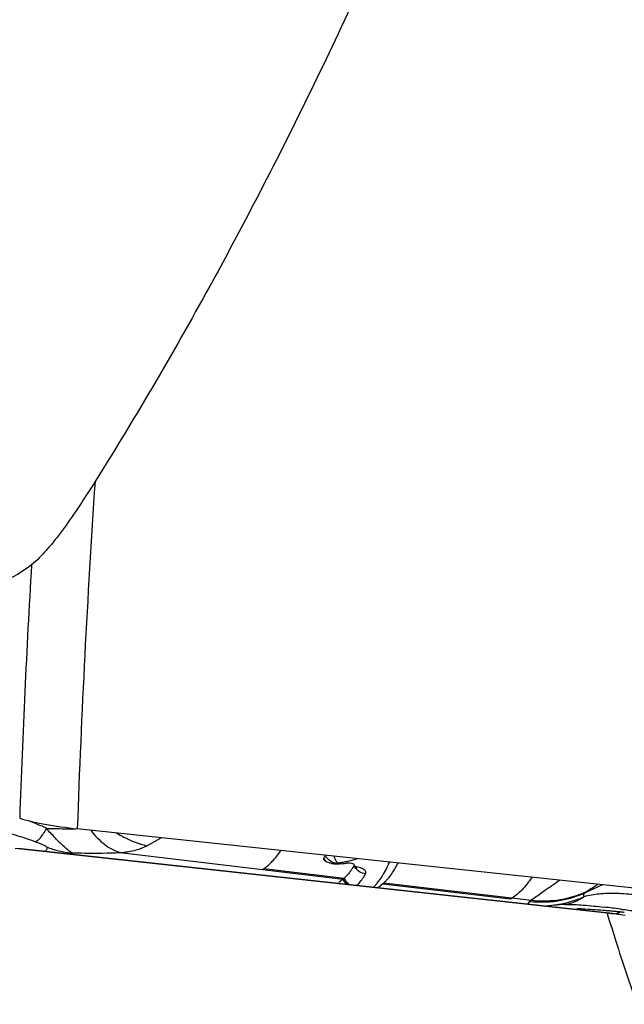
# Model space of a CAD drawing. Units: millimetres. Extents: x 0 to 841, y 0 to 594.
# Drawn here: x 86 to 92, y 172 to 181 of the extents above; entities that cross this region are included whole.
import ezdxf

# ---------------------------------------------------------------- set-up
doc = ezdxf.new("R2010")
doc.units = ezdxf.units.MM
doc.header["$LTSCALE"] = 46.255
doc.layers.add('607065213-000_CL', color=7, linetype='CONTINUOUS')
doc.layers.add('607078955-000_CL', color=7, linetype='CONTINUOUS')

msp = doc.modelspace()

# ---------------------------------------------------------------- linework, layer by layer
at = {"layer": '607065213-000_CL', "color": 9, "linetype": 'CONTINUOUS'}
for p, q in [((87.4697, 173.7165), (87.6008, 173.7883)), ((86.2975, 173.6929), (91.6774, 173.1049)), ((87.2258, 173.6533), (88.5202, 173.4996)), ((88.5202, 173.4996), (89.2541, 173.4127)), ((88.5346, 173.5085), (89.2652, 173.4219)), ((89.5539, 173.363), (89.553, 173.3619)), ((89.5651, 173.3768), (89.5642, 173.3757)), ((89.6149, 173.37), (90.7776, 173.2324)), ((89.626, 173.3791), (90.9676, 173.2201)), ((91.6144, 173.3594), (91.4555, 173.288)), ((90.9676, 173.2201), (90.9546, 173.2098)), ((90.9888, 173.2352), (90.9676, 173.2201)), ((91.4555, 173.288), (91.4685, 173.2983)), ((91.6589, 173.1024), (91.6566, 173.1021)), ((91.6566, 173.1022), (91.659, 173.0944)), ((91.659, 173.0944), (91.6609, 173.0881)), ((91.6774, 173.1049), (91.6704, 173.104)), ((91.7669, 173.108), (91.7721, 173.1137))]:
    msp.add_line(p, q, dxfattribs=at)
at = {"layer": '607065213-000_CL', "color": 7, "linetype": 'CONTINUOUS'}
for p, q in [((91.6566, 173.1021), (86.2717, 173.6906)), ((86.2996, 173.6929), (91.6897, 173.1038)), ((89.2804, 173.5563), (89.2844, 173.5568)), ((89.3456, 173.5194), (89.344, 173.517)), ((89.3603, 173.5338), (89.3563, 173.5417)), ((89.2541, 173.4127), (89.2158, 173.3823)), ((89.264, 173.4209), (89.2541, 173.4128)), ((89.264, 173.4209), (89.2652, 173.4219)), ((89.5776, 173.3404), (89.616, 173.3709)), ((89.6249, 173.3782), (89.626, 173.3791)), ((89.627, 173.3799), (89.626, 173.3791)), ((90.7777, 173.2324), (90.7924, 173.2409)), ((91.6774, 173.1049), (91.6896, 173.1038))]:
    msp.add_line(p, q, dxfattribs=at)
for points in [[(89.3775, 173.5123), (89.3791, 173.5116), (89.3805, 173.511), (89.3805, 173.511), (89.3793, 173.5118), (89.3769, 173.5136), (89.3734, 173.5167), (89.3692, 173.5212), (89.3648, 173.5269), (89.3603, 173.5338)], [(91.2796, 173.1821), (91.2585, 173.1813), (91.2303, 173.1798), (91.2027, 173.178), (91.1757, 173.1757), (91.1493, 173.173), (91.1233, 173.1699), (91.1062, 173.1676)]]:
    msp.add_lwpolyline(points, dxfattribs=at)
at = {"layer": '607065213-000_CL', "color": 9, "linetype": 'CONTINUOUS'}
for centre, radius, start, end in [((84.9421, 170.3301), 3.8943, 65.53532, 68.08196), ((86.827, 174.3384), 0.6879, 246.81214, 256.66195), ((86.8285, 174.3458), 0.6954, 256.68051, 266.51993), ((88.9872, 174.9859), 1.4435, 281.93823, 285.27209), ((88.9958, 174.9539), 1.4103, 285.27911, 285.94054), ((88.9835, 175.0037), 1.4617, 278.75798, 280.34724), ((88.9847, 174.997), 1.4549, 280.34772, 281.94455), ((89.463, 173.5813), 0.1164, 203.04904, 210.2178), ((88.0932, 174.3212), 1.7542, 333.83783, 334.50152), ((89.0322, 173.7891), 0.6738, 324.2881, 325.41999), ((89.2486, 173.6191), 0.3985, 316.0561, 319.80279), ((89.1962, 173.6642), 0.4677, 319.90723, 320.46911), ((89.1698, 173.6858), 0.5017, 320.47831, 321.81366), ((89.1041, 173.737), 0.5851, 321.99025, 324.31422), ((91.0608, 174.1832), 0.9791, 263.77531, 280.49411), ((91.0739, 174.1952), 0.9809, 263.77632, 277.1664), ((91.0759, 174.1741), 0.9597, 277.20489, 294.1419), ((91.0628, 174.1642), 0.9602, 280.58122, 294.13997), ((91.1909, 173.6299), 0.4557, 280.39005, 282.55694), ((90.6484, 160.0041), 13.1595, 86.5751, 86.81344), ((90.8935, 164.1623), 8.9941, 85.36938, 86.55112), ((90.5531, 163.3733), 9.8433, 83.30194, 83.71896), ((90.824, 165.6342), 7.5662, 82.75569, 83.34219), ((90.4905, 159.0963), 14.0761, 85.24428, 85.39939), ((90.6568, 161.068), 12.0974, 85.07303, 85.25458), ((90.9922, 164.9592), 8.1918, 84.80442, 85.07298), ((91.7167, 173.19), 0.0925, 276.73904, 280.57291), ((91.1733, 166.9507), 6.192, 84.45005, 84.80447), ((91.6958, 173.2483), 0.1548, 295.46096, 299.56802), ((91.3059, 169.2633), 3.8785, 82.89349, 83.09619), ((91.3105, 169.3001), 3.8414, 82.68941, 82.89343), ((91.3137, 169.3249), 3.8165, 82.48473, 82.68936)]:
    msp.add_arc(centre, radius, start, end, dxfattribs=at)
at = {"layer": '607065213-000_CL', "color": 7, "linetype": 'CONTINUOUS'}
for centre, radius, start, end in [((88.0247, 174.1956), 1.2096, 330.73118, 332.03396), ((88.3722, 173.7531), 0.2936, 300.27291, 303.56823), ((89.2041, 173.8536), 0.3031, 259.4443, 262.15057), ((89.2082, 173.8834), 0.3332, 262.15662, 264.68001), ((89.211, 173.9124), 0.3623, 264.66763, 267.01451), ((89.2116, 173.9226), 0.3725, 267.00386, 269.27935), ((89.2115, 173.9089), 0.3588, 269.26497, 271.58409), ((88.9836, 175.7392), 2.203, 276.913, 277.1217), ((88.9879, 175.7054), 2.169, 277.11953, 277.75183), ((89.2999, 173.4435), 0.1144, 94.50696, 97.8019), ((89.3021, 173.4157), 0.1422, 82.87096, 94.50036), ((88.766, 173.893), 0.6895, 324.17429, 326.95554), ((88.6359, 173.9782), 0.845, 327.11933, 328.43102), ((88.6841, 174.1206), 1.2092, 330.48422, 332.27688), ((89.3333, 173.725), 0.4531, 308.59352, 309.13811), ((89.3251, 173.7351), 0.4661, 309.13981, 310.0331), ((90.9857, 174.3652), 1.2051, 279.36214, 280.31964), ((90.9882, 174.3518), 1.1915, 280.31839, 284.42722), ((90.9868, 166.9127), 6.2256, 82.31485, 83.82373)]:
    msp.add_arc(centre, radius, start, end, dxfattribs=at)
at = {"layer": '607065213-000_CL', "color": 9, "linetype": 'CONTINUOUS'}
for points, knots in [([(85.731, 173.9548), (85.7904, 173.9449), (85.9098, 173.918), (86.0898, 173.8703), (86.2729, 173.8142), (86.3965, 173.7756), (86.4578, 173.7526)], [0, 0, 0, 0, 0.239165, 0.485899, 0.739756, 1, 1, 1, 1]), ([(86.5548, 173.8747), (86.5452, 173.8576), (86.5273, 173.8274), (86.501, 173.7892), (86.4795, 173.7646), (86.4643, 173.7537), (86.4578, 173.7526)], [0, 0, 0, 0, 0.372099, 0.666544, 0.874355, 1, 1, 1, 1]), ([(86.749, 173.6788), (86.7356, 173.6906), (86.6969, 173.7249), (86.6316, 173.7899), (86.5812, 173.8443), (86.5548, 173.8747)], [0, 0, 0, 0, 0.193894, 0.562864, 1, 1, 1, 1]), ([(86.5548, 173.8747), (86.578, 173.8739), (86.6676, 173.8711), (86.7572, 173.8702), (86.8237, 173.8708)], [0, 0, 0, 0, 0.258598, 1, 1, 1, 1]), ([(86.9589, 173.8567), (86.9953, 173.8084), (87.0737, 173.7247), (87.1753, 173.6686), (87.2258, 173.6533)], [0, 0, 0, 0, 0.53402, 1, 1, 1, 1]), ([(87.1939, 173.8317), (87.2156, 173.8181), (87.3024, 173.7685), (87.3972, 173.7327), (87.4697, 173.7165)], [0, 0, 0, 0, 0.257167, 1, 1, 1, 1]), ([(86.4578, 173.7526), (86.4686, 173.7486), (86.4897, 173.7404), (86.5151, 173.7296), (86.5333, 173.7209), (86.5442, 173.7152), (86.5516, 173.7105), (86.5554, 173.7076), (86.5561, 173.7061)], [0, 0, 0, 0, 0.317225, 0.619788, 0.756582, 0.872666, 0.955487, 1, 1, 1, 1]), ([(86.5569, 173.6799), (86.5561, 173.6786), (86.5523, 173.6732), (86.5468, 173.669), (86.5424, 173.6663)], [0, 0, 0, 0, 0.215762, 1, 1, 1, 1]), ([(86.5561, 173.7061), (86.5585, 173.7021), (86.5618, 173.6932), (86.5592, 173.6837), (86.5569, 173.6799)], [0, 0, 0, 0, 0.502818, 1, 1, 1, 1]), ([(86.7863, 173.6516), (86.7832, 173.6534), (86.7701, 173.6614), (86.7579, 173.671), (86.749, 173.6788)], [0, 0, 0, 0, 0.230762, 1, 1, 1, 1]), ([(87.2258, 173.6533), (87.2485, 173.6553), (87.332, 173.6653), (87.4156, 173.6873), (87.4697, 173.7165)], [0, 0, 0, 0, 0.270488, 1, 1, 1, 1]), ([(88.5346, 173.5085), (88.5624, 173.527), (88.6184, 173.5779), (88.6643, 173.6373), (88.6879, 173.6714)], [0, 0, 0, 0, 0.446305, 1, 1, 1, 1]), ([(86.7863, 173.6516), (86.8249, 173.6507), (86.9714, 173.6482), (87.118, 173.6494), (87.2258, 173.6533)], [0, 0, 0, 0, 0.263365, 1, 1, 1, 1]), ([(89.1038, 173.5689), (89.1012, 173.5715), (89.0919, 173.5823), (89.0842, 173.5945), (89.0799, 173.6042)], [0, 0, 0, 0, 0.258479, 1, 1, 1, 1]), ([(89.1544, 173.5668), (89.1344, 173.5763), (89.1108, 173.5964), (89.0961, 173.6218), (89.0931, 173.6283)], [0, 0, 0, 0, 0.754109, 1, 1, 1, 1]), ([(89.2061, 173.5591), (89.1987, 173.5657), (89.1857, 173.5857), (89.1773, 173.6075), (89.1735, 173.6203)], [0, 0, 0, 0, 0.425296, 1, 1, 1, 1]), ([(89.1972, 173.5547), (89.1937, 173.5551), (89.179, 173.5573), (89.1646, 173.562), (89.1544, 173.5668)], [0, 0, 0, 0, 0.238576, 1, 1, 1, 1]), ([(89.2061, 173.5591), (89.205, 173.5589), (89.2019, 173.5581), (89.1984, 173.5567), (89.1972, 173.5547)], [0, 0, 0, 0, 0.324107, 1, 1, 1, 1]), ([(89.4595, 173.4598), (89.4399, 173.4618), (89.4009, 173.4756), (89.3724, 173.5055), (89.3624, 173.5228)], [0, 0, 0, 0, 0.497737, 1, 1, 1, 1]), ([(89.4595, 173.4598), (89.4625, 173.4653), (89.4636, 173.4821), (89.4417, 173.5017), (89.4089, 173.5176), (89.3809, 173.5248), (89.3652, 173.5277)], [0, 0, 0, 0, 0.144956, 0.340318, 0.629116, 1, 1, 1, 1]), ([(89.6677, 173.5478), (89.664, 173.5402), (89.6497, 173.5116), (89.6345, 173.4835), (89.6226, 173.4632)], [0, 0, 0, 0, 0.264069, 1, 1, 1, 1]), ([(89.2541, 173.4127), (89.2556, 173.4085), (89.2628, 173.3917), (89.2737, 173.3764), (89.2836, 173.3666)], [0, 0, 0, 0, 0.242457, 1, 1, 1, 1]), ([(89.2977, 173.371), (89.2938, 173.3744), (89.2797, 173.3889), (89.2691, 173.4068), (89.264, 173.4209)], [0, 0, 0, 0, 0.256775, 1, 1, 1, 1]), ([(89.2652, 173.4219), (89.2672, 173.4166), (89.2767, 173.3952), (89.2923, 173.3765), (89.3064, 173.3658)], [0, 0, 0, 0, 0.242486, 1, 1, 1, 1]), ([(89.382, 173.3559), (89.3887, 173.3626), (89.4178, 173.3947), (89.4421, 173.4308), (89.4595, 173.4598)], [0, 0, 0, 0, 0.218027, 1, 1, 1, 1]), ([(89.6226, 173.4632), (89.6197, 173.4581), (89.6083, 173.439), (89.5963, 173.4202), (89.587, 173.4066)], [0, 0, 0, 0, 0.263045, 1, 1, 1, 1]), ([(90.9705, 173.4282), (90.9434, 173.3876), (90.8912, 173.3182), (90.8251, 173.26), (90.7924, 173.2409)], [0, 0, 0, 0, 0.562448, 1, 1, 1, 1]), ([(91.2223, 173.4008), (91.1771, 173.3686), (91.0994, 173.3132), (91.021, 173.2588), (90.9888, 173.2351)], [0, 0, 0, 0, 0.581769, 1, 1, 1, 1]), ([(91.4684, 173.2983), (91.4695, 173.2991), (91.4739, 173.3026), (91.4785, 173.3059), (91.482, 173.3084)], [0, 0, 0, 0, 0.228241, 1, 1, 1, 1]), ([(91.482, 173.3084), (91.4876, 173.3124), (91.5165, 173.3319), (91.5464, 173.3498), (91.5706, 173.3638)], [0, 0, 0, 0, 0.197327, 1, 1, 1, 1]), ([(91.2899, 173.1851), (91.3312, 173.1943), (91.3851, 173.2147), (91.4336, 173.2438), (91.4455, 173.2516)], [0, 0, 0, 0, 0.747893, 1, 1, 1, 1]), ([(91.4555, 173.288), (91.4498, 173.2835), (91.4393, 173.2725), (91.4423, 173.2572), (91.4455, 173.2516)], [0, 0, 0, 0, 0.532706, 1, 1, 1, 1]), ([(92.0731, 173.2444), (92.0132, 173.2543), (91.8992, 173.2741), (91.7588, 173.2814), (91.6555, 173.2821), (91.5605, 173.2757), (91.4905, 173.2646), (91.4455, 173.2516)], [0, 0, 0, 0, 0.288083, 0.54819, 0.665764, 0.778003, 1, 1, 1, 1]), ([(90.9546, 173.2098), (90.9526, 173.2082), (90.9455, 173.2021), (90.9393, 173.1947), (90.9363, 173.1886)], [0, 0, 0, 0, 0.280702, 1, 1, 1, 1]), ([(91.279, 173.182), (91.332, 173.1836), (91.4494, 173.1761), (91.5661, 173.1646), (91.63, 173.1575)], [0, 0, 0, 0, 0.451955, 1, 1, 1, 1]), ([(91.7781, 173.1401), (91.7917, 173.1383), (91.8466, 173.1311), (91.9015, 173.1229), (91.9425, 173.1159)], [0, 0, 0, 0, 0.247625, 1, 1, 1, 1]), ([(91.6609, 173.0881), (91.6854, 173.008), (91.7704, 172.7351), (91.8599, 172.4635), (91.9286, 172.2735)], [0, 0, 0, 0, 0.293189, 1, 1, 1, 1]), ([(91.7337, 173.099), (91.736, 173.0995), (91.7459, 173.1017), (91.7554, 173.1053), (91.7623, 173.1086)], [0, 0, 0, 0, 0.237564, 1, 1, 1, 1]), ([(91.7456, 173.095), (91.7474, 173.0954), (91.7555, 173.098), (91.7623, 173.1033), (91.7669, 173.108)], [0, 0, 0, 0, 0.22277, 1, 1, 1, 1])]:
    msp.add_open_spline(points, degree=3, knots=knots, dxfattribs=at)
msp.add_open_spline([(86.7863, 173.6516), (86.7889, 173.6479), (86.791, 173.6436), (86.7918, 173.6391)], degree=3, dxfattribs=at)
at = {"layer": '607065213-000_CL', "color": 7, "linetype": 'CONTINUOUS'}
for points in [[(89.0793, 173.5886), (89.0771, 173.5933), (89.0774, 173.5997), (89.0799, 173.6042)], [(89.2487, 173.5522), (89.2397, 173.5511), (89.2305, 173.5505), (89.2214, 173.5502)], [(89.3559, 173.5358), (89.3569, 173.5374), (89.3571, 173.5398), (89.3563, 173.5416)], [(89.627, 173.3799), (89.6341, 173.386), (89.6408, 173.3925), (89.6473, 173.3992)], [(91.6896, 173.1038), (91.6948, 173.1032), (91.7001, 173.1026), (91.7053, 173.1018)]]:
    msp.add_open_spline(points, degree=3, dxfattribs=at)
for points, knots in [([(89.1016, 173.5698), (89.0989, 173.5711), (89.0903, 173.5757), (89.0822, 173.5825), (89.0793, 173.5886)], [0, 0, 0, 0, 0.306839, 1, 1, 1, 1]), ([(89.1486, 173.5556), (89.1441, 173.5565), (89.1281, 173.5599), (89.1122, 173.5647), (89.1016, 173.5698)], [0, 0, 0, 0, 0.28005, 1, 1, 1, 1]), ([(89.3251, 173.4894), (89.3202, 173.4826), (89.3021, 173.4586), (89.2817, 173.4361), (89.2652, 173.4219)], [0, 0, 0, 0, 0.278311, 1, 1, 1, 1]), ([(89.3563, 173.5416), (89.3542, 173.5463), (89.3407, 173.5531), (89.328, 173.5558), (89.3197, 173.5568)], [0, 0, 0, 0, 0.378336, 1, 1, 1, 1]), ([(89.6473, 173.3992), (89.655, 173.4071), (89.6888, 173.4459), (89.7165, 173.4897), (89.7364, 173.5249)], [0, 0, 0, 0, 0.214206, 1, 1, 1, 1]), ([(91.285, 173.1979), (91.2989, 173.2014), (91.3533, 173.2165), (91.4065, 173.2355), (91.4455, 173.2516)], [0, 0, 0, 0, 0.252703, 1, 1, 1, 1])]:
    msp.add_open_spline(points, degree=3, knots=knots, dxfattribs=at)
at = {"layer": '607078955-000_CL', "color": 7, "linetype": 'CONTINUOUS'}
msp.add_line((93.4034, 173.1682), (86.8364, 173.8701), dxfattribs=at)
at = {"layer": '607078955-000_CL', "color": 9, "linetype": 'CONTINUOUS'}
for centre, radius, start, end in [((183.7603, 170.4998), 96.9825, 176.140383, 178.008477), ((183.2747, 170.6012), 97.0208, 176.649806, 178.012475)]:
    msp.add_arc(centre, radius, start, end, dxfattribs=at)
at = {"layer": '607078955-000_CL', "color": 7, "linetype": 'CONTINUOUS'}
for points, knots in [([(89.6043, 181.96), (89.5107, 181.7511), (89.1314, 180.9201), (88.7278, 180.1), (88.4101, 179.4936)], [0, 0, 0, 0, 0.250585, 1, 1, 1, 1]), ([(86.4197, 176.271), (86.3381, 176.2096), (86.1686, 176.1029), (85.9335, 176.0205), (85.7426, 175.995), (85.5984, 175.996), (85.4532, 176.0175), (85.2559, 176.0748), (85.0109, 176.2012), (84.7367, 176.4221), (84.4793, 176.7048), (84.2408, 177.0385), (84.022, 177.4132), (83.8232, 177.8202), (83.6437, 178.2524), (83.4274, 178.8599), (83.2031, 179.6532), (83.0668, 180.3029), (83.0072, 180.6327)], [0, 0, 0, 0, 0.047358, 0.092216, 0.11426, 0.136388, 0.158907, 0.182109, 0.2314, 0.285524, 0.344614, 0.408161, 0.475411, 0.54561, 0.618102, 0.69236, 0.844578, 1, 1, 1, 1]), ([(88.4101, 179.4936), (88.2999, 179.2833), (87.853, 178.448), (87.3754, 177.629), (86.9978, 177.0279)], [0, 0, 0, 0, 0.250625, 1, 1, 1, 1]), ([(86.9978, 177.0279), (86.9511, 176.9536), (86.8578, 176.8087), (86.7367, 176.6336), (86.6381, 176.5028), (86.5655, 176.4137), (86.4943, 176.3355), (86.4447, 176.2899), (86.4197, 176.271)], [0, 0, 0, 0, 0.275345, 0.540989, 0.668078, 0.789236, 0.901556, 1, 1, 1, 1]), ([(86.3122, 173.9661), (86.346, 173.9554), (86.4215, 173.9355), (86.5958, 173.9), (86.7371, 173.8807), (86.8364, 173.8701)], [0, 0, 0, 0, 0.199287, 0.438666, 1, 1, 1, 1])]:
    msp.add_open_spline(points, degree=3, knots=knots, dxfattribs=at)

doc.saveas('drawing.dxf')
